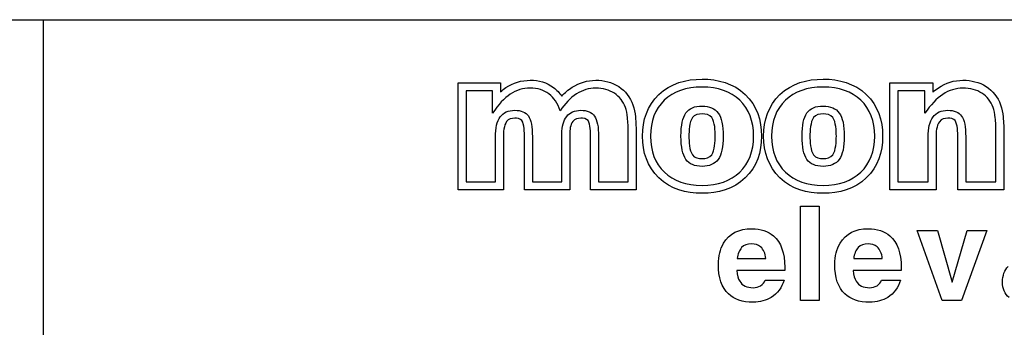
# Model space of a CAD drawing. Extents: x -14722 to 91554, y -22143 to 15849.
# Drawn here: x 7179 to 8082, y -17265 to -16983 of the extents above; entities that cross this region are included whole.
import ezdxf

# ---------------------------------------------------------------- set-up
doc = ezdxf.new("R2010")
doc.units = 0
doc.header["$LTSCALE"] = 20
doc.header["$MEASUREMENT"] = 0
doc.layers.get('0').update_dxf_attribs({"color": 3, "linetype": 'CONTINUOUS'})
doc.layers.add('1', color=7, linetype='CONTINUOUS')
doc.layers.add('5', color=4, linetype='CONTINUOUS')

# ---------------------------------------------------------------- blocks, each defined once
blk = doc.blocks.new('M&S LOGO')
at = {"layer": '5'}
for points in [[(381, -155.91), (381, -155.91), (381, -57.93), (381, -57.93)], [(381, -57.93), (381, -57.93), (419.83, -57.93), (419.83, -57.93)], [(419.83, -57.93), (419.83, -57.93), (419.83, -66.12), (419.83, -66.12)], [(419.83, -66.12), (421.45, -64.72), (423.13, -63.42), (424.89, -62.24)], [(468.66, -62.21), (471.61, -64.42), (474.05, -67.07), (476.08, -70)], [(476.08, -70), (478.96, -66.96), (482.17, -64.25), (485.76, -61.99)], [(528.41, -61.35), (534.61, -65.38), (538.94, -71.07), (541.44, -78.03)], [(777.44, -155.91), (777.44, -155.91), (777.44, -57.93), (777.44, -57.93)], [(777.44, -57.93), (777.44, -57.93), (816.79, -57.93), (816.79, -57.93)], [(816.79, -57.93), (816.79, -57.93), (816.79, -66.41), (816.79, -66.41)], [(816.79, -66.41), (818.46, -64.97), (820.2, -63.63), (822.02, -62.42)], [(865.72, -61.25), (872.02, -65.26), (876.41, -71), (878.98, -78.01)], [(412.57, -65.2), (412.57, -65.2), (388.27, -65.2), (388.27, -65.2)], [(388.27, -65.2), (388.27, -65.2), (388.27, -148.65), (388.27, -148.65)], [(412.57, -85.76), (412.57, -85.76), (412.57, -65.2), (412.57, -65.2)], [(428.92, -68.3), (423.35, -72), (417.9, -77.82), (412.57, -85.76)], [(474.67, -83.58), (472.38, -76.7), (468.94, -71.51), (464.29, -68.01)], [(489.65, -68.12), (483.97, -71.71), (479, -76.87), (474.67, -83.58)], [(534.6, -80.49), (532.59, -74.89), (529.21, -70.53), (524.44, -67.43)], [(550.34, -106.79), (550.34, -92.23), (554.63, -78.83), (565.29, -68.64)], [(661.49, -106.79), (661.49, -92.23), (665.78, -78.83), (676.45, -68.64)], [(809.52, -65.2), (809.52, -65.2), (784.71, -65.2), (784.71, -65.2)], [(784.71, -65.2), (784.71, -65.2), (784.71, -148.65), (784.71, -148.65)], [(809.52, -85.76), (809.52, -85.76), (809.52, -65.2), (809.52, -65.2)], [(826.05, -68.47), (820.31, -72.28), (814.8, -78.05), (809.52, -85.76)], [(872.15, -80.49), (870.08, -74.83), (866.64, -70.45), (861.82, -67.38)], [(536.52, -89.84), (536.15, -86.08), (535.49, -82.95), (534.6, -80.49)], [(541.44, -78.03), (542.71, -81.56), (543.38, -85.38), (543.75, -89.09)], [(570.31, -73.89), (561.85, -81.98), (557.6, -92.96), (557.6, -106.79)], [(681.47, -73.89), (673.01, -81.98), (668.76, -92.96), (668.76, -106.79)], [(874.12, -89.84), (873.69, -86.08), (873.03, -82.95), (872.15, -80.49)], [(878.98, -78.01), (880.24, -81.51), (880.92, -85.33), (881.34, -89.02)], [(415.26, -107.62), (415.26, -99.33), (416.73, -93.17), (419.62, -89.12)], [(445.5, -88.29), (447.97, -91.76), (449.2, -98.16), (449.2, -107.45)], [(476.19, -104.93), (476.19, -97.81), (477.68, -92.39), (480.7, -88.66)], [(506.23, -88.37), (508.72, -91.9), (509.96, -98.27), (509.96, -107.45)], [(537.12, -104.93), (537.12, -98.67), (536.92, -93.63), (536.52, -89.84)], [(543.75, -89.09), (544.3, -94.3), (544.39, -99.69), (544.39, -104.93)], [(585.6, -106.79), (585.6, -96.87), (587.12, -89.78), (590.13, -85.54)], [(596.06, -89.74), (593.26, -93.69), (592.87, -102.16), (592.87, -106.79)], [(696.76, -106.79), (696.76, -96.87), (698.28, -89.78), (701.29, -85.54)], [(707.22, -89.74), (704.41, -93.69), (704.03, -102.16), (704.03, -106.79)], [(812.48, -107.62), (812.48, -99.45), (813.97, -93.31), (816.98, -89.21)], [(874.76, -104.93), (874.76, -98.67), (874.56, -93.63), (874.12, -89.84)], [(881.34, -89.02), (881.94, -94.24), (882.02, -99.68), (882.02, -104.93)], [(425.53, -93.36), (422.96, -96.94), (422.53, -103.4), (422.53, -107.62)], [(441.93, -107.45), (441.93, -103.99), (441.68, -95.45), (439.58, -92.5)], [(486.35, -93.22), (483.93, -96.22), (483.46, -101.24), (483.46, -104.93)], [(502.69, -107.45), (502.69, -103.92), (502.43, -95.59), (500.29, -92.57)], [(822.84, -93.5), (820.21, -97.09), (819.74, -103.36), (819.74, -107.62)], [(839.72, -107.45), (839.72, -103.96), (839.46, -95.51), (837.34, -92.54)], [(415.26, -148.65), (415.26, -148.65), (415.26, -107.62), (415.26, -107.62)], [(422.53, -107.62), (422.53, -107.62), (422.53, -155.91), (422.53, -155.91)], [(441.93, -155.91), (441.93, -155.91), (441.93, -107.45), (441.93, -107.45)], [(449.2, -107.45), (449.2, -107.45), (449.2, -148.65), (449.2, -148.65)], [(476.19, -148.65), (476.19, -148.65), (476.19, -104.93), (476.19, -104.93)], [(483.46, -104.93), (483.46, -104.93), (483.46, -155.91), (483.46, -155.91)], [(502.69, -155.91), (502.69, -155.91), (502.69, -107.45), (502.69, -107.45)], [(509.96, -107.45), (509.96, -107.45), (509.96, -148.65), (509.96, -148.65)], [(537.12, -148.65), (537.12, -148.65), (537.12, -104.93), (537.12, -104.93)], [(544.39, -104.93), (544.39, -104.93), (544.39, -155.91), (544.39, -155.91)], [(565.33, -145.04), (554.62, -134.84), (550.34, -121.39), (550.34, -106.79)], [(557.6, -106.79), (557.6, -120.68), (561.85, -131.69), (570.34, -139.78)], [(590.13, -128.11), (587.12, -123.8), (585.6, -116.72), (585.6, -106.79)], [(592.87, -106.79), (592.87, -111.51), (593.26, -119.9), (596.06, -123.91)], [(676.48, -145.04), (665.77, -134.84), (661.49, -121.39), (661.49, -106.79)], [(701.29, -128.11), (698.28, -123.8), (696.76, -116.72), (696.76, -106.79)], [(704.03, -106.79), (704.03, -111.51), (704.41, -119.9), (707.22, -123.91)], [(812.48, -148.65), (812.48, -148.65), (812.48, -107.62), (812.48, -107.62)], [(819.74, -107.62), (819.74, -107.62), (819.74, -155.91), (819.74, -155.91)], [(839.72, -155.91), (839.72, -155.91), (839.72, -107.45), (839.72, -107.45)], [(846.99, -107.45), (846.99, -107.45), (846.99, -148.65), (846.99, -148.65)], [(874.76, -148.65), (874.76, -148.65), (874.76, -104.93), (874.76, -104.93)], [(882.02, -104.93), (882.02, -104.93), (882.02, -155.91), (882.02, -155.91)], [(388.27, -148.65), (388.27, -148.65), (415.26, -148.65), (415.26, -148.65)], [(449.2, -148.65), (449.2, -148.65), (476.19, -148.65), (476.19, -148.65)], [(509.96, -148.65), (509.96, -148.65), (537.12, -148.65), (537.12, -148.65)], [(784.71, -148.65), (784.71, -148.65), (812.48, -148.65), (812.48, -148.65)], [(846.99, -148.65), (846.99, -148.65), (874.76, -148.65), (874.76, -148.65)], [(422.53, -155.91), (422.53, -155.91), (381, -155.91), (381, -155.91)], [(483.46, -155.91), (483.46, -155.91), (441.93, -155.91), (441.93, -155.91)], [(544.39, -155.91), (544.39, -155.91), (502.69, -155.91), (502.69, -155.91)], [(819.74, -155.91), (819.74, -155.91), (777.44, -155.91), (777.44, -155.91)], [(882.02, -155.91), (882.02, -155.91), (839.72, -155.91), (839.72, -155.91)], [(695.41, -257.59), (695.41, -257.59), (695.41, -170.87), (695.41, -170.87)], [(695.41, -170.87), (695.41, -170.87), (712.32, -170.87), (712.32, -170.87)], [(712.32, -170.87), (712.32, -170.87), (712.32, -257.59), (712.32, -257.59)], [(670.53, -198.28), (677.45, -204.32), (680.91, -213.91), (680.91, -227.03)], [(777.42, -198.28), (784.34, -204.32), (787.8, -213.91), (787.8, -227.03)], [(825.37, -257.59), (825.37, -257.59), (802.3, -193.33), (802.3, -193.33)], [(802.3, -193.33), (802.3, -193.33), (821.14, -193.33), (821.14, -193.33)], [(821.14, -193.33), (821.14, -193.33), (834.43, -240.68), (834.43, -240.68)], [(834.67, -240.68), (834.67, -240.68), (848.32, -193.33), (848.32, -193.33)], [(866.31, -193.33), (866.31, -193.33), (843.12, -257.59), (843.12, -257.59)], [(848.32, -193.33), (848.32, -193.33), (866.31, -193.33), (866.31, -193.33)], [(641.3, -209.03), (639.13, -211.37), (637.8, -214.71), (637.31, -219.06)], [(663.52, -219.06), (663.12, -214.31), (661.51, -210.72), (658.69, -208.31)], [(748.19, -209.03), (746.02, -211.37), (744.69, -214.71), (744.2, -219.06)], [(770.41, -219.06), (770.01, -214.31), (768.4, -210.72), (765.58, -208.31)], [(637.31, -219.06), (637.31, -219.06), (663.52, -219.06), (663.52, -219.06)], [(744.2, -219.06), (744.2, -219.06), (770.41, -219.06), (770.41, -219.06)], [(680.91, -230.05), (680.91, -230.05), (636.83, -230.05), (636.83, -230.05)], [(636.83, -230.05), (637.23, -234.32), (638.12, -237.54), (639.49, -239.71)], [(680.91, -227.03), (680.91, -227.03), (680.91, -230.05), (680.91, -230.05)], [(787.8, -230.05), (787.8, -230.05), (743.72, -230.05), (743.72, -230.05)], [(743.72, -230.05), (744.12, -234.32), (745.01, -237.54), (746.38, -239.71)], [(787.8, -227.03), (787.8, -227.03), (787.8, -230.05), (787.8, -230.05)], [(658.69, -243.94), (660.78, -242.65), (662.15, -240.92), (662.8, -238.75)], [(662.8, -238.75), (662.8, -238.75), (680.19, -238.75), (680.19, -238.75)], [(680.19, -238.75), (678.18, -245.83), (674.27, -251.15), (668.47, -254.69)], [(765.58, -243.94), (767.67, -242.65), (769.04, -240.92), (769.69, -238.75)], [(769.69, -238.75), (769.69, -238.75), (787.08, -238.75), (787.08, -238.75)], [(787.08, -238.75), (785.07, -245.83), (781.16, -251.15), (775.36, -254.69)], [(834.43, -240.68), (834.43, -240.68), (834.67, -240.68), (834.67, -240.68)], [(651.93, -259.16), (642.02, -259), (634.46, -256.42), (629.22, -251.43)], [(758.82, -259.16), (748.91, -259), (741.35, -256.42), (736.11, -251.43)], [(668.47, -254.69), (663.8, -257.51), (658.29, -259), (651.93, -259.16)], [(712.32, -257.59), (712.32, -257.59), (695.41, -257.59), (695.41, -257.59)], [(775.36, -254.69), (770.69, -257.51), (765.18, -259), (758.82, -259.16)], [(843.12, -257.59), (843.12, -257.59), (825.37, -257.59), (825.37, -257.59)]]:
    blk.add_open_spline(points, degree=3, dxfattribs=at)
for points, knots in [([(424.89, -62.24), (431.64, -57.76), (439.18, -55.49), (447.28, -55.49), (447.28, -55.49), (455.05, -55.49), (462.43, -57.48), (468.66, -62.21)], [0.03448276, 0.03448276, 0.03448276, 0.03448276, 0.06896552, 0.06896552, 0.06896552, 0.06896553, 0.10344828, 0.10344828, 0.10344828, 0.10344828]), ([(464.29, -68.01), (459.67, -64.51), (453.99, -62.76), (447.28, -62.76), (447.28, -62.76), (440.62, -62.76), (434.48, -64.59), (428.92, -68.3)], [0.48275862, 0.48275862, 0.48275862, 0.48275862, 0.51724138, 0.51724138, 0.51724138, 0.51724139, 0.55172414, 0.55172414, 0.55172414, 0.55172414]), ([(485.76, -61.99), (492.33, -57.81), (499.58, -55.49), (507.38, -55.49), (507.38, -55.49), (514.88, -55.49), (522.11, -57.21), (528.41, -61.35)], [0.17241379, 0.17241379, 0.17241379, 0.17241379, 0.20689655, 0.20689655, 0.20689655, 0.20689656, 0.24137931, 0.24137931, 0.24137931, 0.24137931]), ([(524.44, -67.43), (519.68, -64.31), (513.97, -62.76), (507.38, -62.76), (507.38, -62.76), (501.21, -62.76), (495.3, -64.54), (489.65, -68.12)], [0.34482759, 0.34482759, 0.34482759, 0.34482759, 0.37931034, 0.37931034, 0.37931034, 0.37931035, 0.4137931, 0.4137931, 0.4137931, 0.4137931]), ([(565.29, -68.64), (576.13, -58.27), (590.21, -54.49), (604.94, -54.49), (604.94, -54.49), (619.62, -54.49), (633.71, -58.23), (644.57, -68.54)], [0.125, 0.125, 0.125, 0.125, 0.25, 0.25, 0.25, 0.25, 0.375, 0.375, 0.375, 0.375]), ([(639.56, -73.8), (631.1, -65.77), (619.57, -61.75), (604.94, -61.75), (604.94, -61.75), (590.31, -61.75), (578.77, -65.8), (570.31, -73.89)], [0.625, 0.625, 0.625, 0.625, 0.75, 0.75, 0.75, 0.75, 0.875, 0.875, 0.875, 0.875]), ([(676.45, -68.64), (687.29, -58.27), (701.37, -54.49), (716.09, -54.49), (716.09, -54.49), (730.78, -54.49), (744.87, -58.23), (755.73, -68.54)], [0.125, 0.125, 0.125, 0.125, 0.25, 0.25, 0.25, 0.25, 0.375, 0.375, 0.375, 0.375]), ([(750.72, -73.8), (742.26, -65.77), (730.72, -61.75), (716.09, -61.75), (716.09, -61.75), (701.46, -61.75), (689.93, -65.8), (681.47, -73.89)], [0.625, 0.625, 0.625, 0.625, 0.75, 0.75, 0.75, 0.75, 0.875, 0.875, 0.875, 0.875]), ([(822.02, -62.42), (828.81, -57.9), (836.34, -55.49), (844.49, -55.49), (844.49, -55.49), (852.02, -55.49), (859.32, -57.17), (865.72, -61.25)], [0.0555556, 0.0555556, 0.0555556, 0.0555556, 0.1111111, 0.1111111, 0.1111111, 0.1111111, 0.1666667, 0.1666667, 0.1666667, 0.1666667]), ([(861.82, -67.38), (857, -64.31), (851.2, -62.76), (844.49, -62.76), (844.49, -62.76), (837.92, -62.76), (831.78, -64.65), (826.05, -68.47)], [0.3333333, 0.3333333, 0.3333333, 0.3333333, 0.3888889, 0.3888889, 0.3888889, 0.3888889, 0.4444444, 0.4444444, 0.4444444, 0.4444444]), ([(644.57, -68.54), (655.28, -78.75), (659.53, -92.2), (659.53, -106.79), (659.53, -106.79), (659.53, -121.39), (655.29, -134.86), (644.57, -145.07)], [0.375, 0.375, 0.375, 0.375, 0.5, 0.5, 0.5, 0.5, 0.625, 0.625, 0.625, 0.625]), ([(755.73, -68.54), (766.44, -78.75), (770.69, -92.2), (770.69, -106.79), (770.69, -106.79), (770.69, -121.39), (766.45, -134.86), (755.73, -145.07)], [0.375, 0.375, 0.375, 0.375, 0.5, 0.5, 0.5, 0.5, 0.625, 0.625, 0.625, 0.625]), ([(590.13, -85.54), (593.17, -81.26), (598.11, -79.14), (604.94, -79.14), (604.94, -79.14), (611.76, -79.14), (616.72, -81.29), (619.77, -85.56)], [0.125, 0.125, 0.125, 0.125, 0.25, 0.25, 0.25, 0.25, 0.375, 0.375, 0.375, 0.375]), ([(639.56, -139.81), (648.02, -131.75), (652.27, -120.73), (652.27, -106.79), (652.27, -106.79), (652.27, -92.85), (648.02, -81.86), (639.56, -73.8)], [0.375, 0.375, 0.375, 0.375, 0.5, 0.5, 0.5, 0.5, 0.625, 0.625, 0.625, 0.625]), ([(701.29, -85.54), (704.33, -81.26), (709.27, -79.14), (716.09, -79.14), (716.09, -79.14), (722.92, -79.14), (727.88, -81.29), (730.92, -85.56)], [0.125, 0.125, 0.125, 0.125, 0.25, 0.25, 0.25, 0.25, 0.375, 0.375, 0.375, 0.375]), ([(750.72, -139.81), (759.18, -131.75), (763.43, -120.73), (763.43, -106.79), (763.43, -106.79), (763.43, -92.85), (759.18, -81.86), (750.72, -73.8)], [0.375, 0.375, 0.375, 0.375, 0.5, 0.5, 0.5, 0.5, 0.625, 0.625, 0.625, 0.625]), ([(419.62, -89.12), (422.55, -85.08), (427, -83.07), (432.99, -83.07), (432.99, -83.07), (438.87, -83.07), (443.03, -84.82), (445.5, -88.29)], [0.79310345, 0.79310345, 0.79310345, 0.79310345, 0.82758621, 0.82758621, 0.82758621, 0.82758622, 0.86206897, 0.86206897, 0.86206897, 0.86206897]), ([(439.58, -92.5), (438.22, -90.58), (435.11, -90.34), (432.99, -90.34), (432.99, -90.34), (430.06, -90.34), (427.31, -90.89), (425.53, -93.36)], [0.72413793, 0.72413793, 0.72413793, 0.72413793, 0.75862069, 0.75862069, 0.75862069, 0.7586207, 0.79310345, 0.79310345, 0.79310345, 0.79310345]), ([(480.7, -88.66), (483.68, -84.93), (487.98, -83.07), (493.58, -83.07), (493.58, -83.07), (499.52, -83.07), (503.73, -84.85), (506.23, -88.37)], [0.03448276, 0.03448276, 0.03448276, 0.03448276, 0.06896552, 0.06896552, 0.06896552, 0.06896553, 0.10344828, 0.10344828, 0.10344828, 0.10344828]), ([(500.29, -92.57), (498.9, -90.6), (495.75, -90.34), (493.58, -90.34), (493.58, -90.34), (490.76, -90.34), (488.18, -90.94), (486.35, -93.22)], [0.48275862, 0.48275862, 0.48275862, 0.48275862, 0.51724138, 0.51724138, 0.51724138, 0.51724139, 0.55172414, 0.55172414, 0.55172414, 0.55172414]), ([(613.85, -89.78), (611.84, -86.96), (608.17, -86.4), (604.94, -86.4), (604.94, -86.4), (601.71, -86.4), (598.06, -86.93), (596.06, -89.74)], [0.625, 0.625, 0.625, 0.625, 0.75, 0.75, 0.75, 0.75, 0.875, 0.875, 0.875, 0.875]), ([(613.84, -123.84), (616.69, -119.85), (617.09, -111.48), (617.09, -106.79), (617.09, -106.79), (617.09, -102.1), (616.7, -93.77), (613.85, -89.78)], [0.375, 0.375, 0.375, 0.375, 0.5, 0.5, 0.5, 0.5, 0.625, 0.625, 0.625, 0.625]), ([(619.77, -85.56), (622.84, -89.87), (624.36, -96.92), (624.36, -106.79), (624.36, -106.79), (624.36, -116.66), (622.84, -123.75), (619.77, -128.05)], [0.375, 0.375, 0.375, 0.375, 0.5, 0.5, 0.5, 0.5, 0.625, 0.625, 0.625, 0.625]), ([(725, -89.78), (723, -86.96), (719.32, -86.4), (716.09, -86.4), (716.09, -86.4), (712.87, -86.4), (709.22, -86.93), (707.22, -89.74)], [0.625, 0.625, 0.625, 0.625, 0.75, 0.75, 0.75, 0.75, 0.875, 0.875, 0.875, 0.875]), ([(725, -123.84), (727.84, -119.85), (728.25, -111.48), (728.25, -106.79), (728.25, -106.79), (728.25, -102.1), (727.85, -93.77), (725, -89.78)], [0.375, 0.375, 0.375, 0.375, 0.5, 0.5, 0.5, 0.5, 0.625, 0.625, 0.625, 0.625]), ([(730.92, -85.56), (733.99, -89.87), (735.51, -96.92), (735.51, -106.79), (735.51, -106.79), (735.51, -116.66), (733.99, -123.75), (730.92, -128.05)], [0.375, 0.375, 0.375, 0.375, 0.5, 0.5, 0.5, 0.5, 0.625, 0.625, 0.625, 0.625]), ([(816.98, -89.21), (819.96, -85.11), (824.5, -83.07), (830.52, -83.07), (830.52, -83.07), (836.52, -83.07), (840.76, -84.82), (843.26, -88.32), (843.26, -88.32), (845.75, -91.82), (846.99, -98.21), (846.99, -107.45)], [0.8333333, 0.8333333, 0.8333333, 0.8333333, 0.8888889, 0.8888889, 0.8888889, 0.8888889, 0.9444444, 0.9444444, 0.9444444, 0.9444445, 1, 1, 1, 1]), ([(837.34, -92.54), (835.95, -90.59), (832.67, -90.34), (830.52, -90.34), (830.52, -90.34), (827.51, -90.34), (824.7, -90.95), (822.84, -93.5)], [0.5555556, 0.5555556, 0.5555556, 0.5555556, 0.6111111, 0.6111111, 0.6111111, 0.6111111, 0.6666667, 0.6666667, 0.6666667, 0.6666667]), ([(668.76, -106.79), (668.76, -120.68), (673.01, -131.69), (681.5, -139.78), (681.5, -139.78), (689.99, -147.87), (701.52, -151.92), (716.09, -151.92), (716.09, -151.92), (730.72, -151.92), (742.26, -147.87), (750.72, -139.81)], [0, 0, 0, 0, 0.125, 0.125, 0.125, 0.125, 0.25, 0.25, 0.25, 0.25, 0.375, 0.375, 0.375, 0.375]), ([(596.06, -123.91), (598.07, -126.73), (601.69, -127.27), (604.94, -127.27), (604.94, -127.27), (608.19, -127.27), (611.83, -126.71), (613.84, -123.84)], [0.125, 0.125, 0.125, 0.125, 0.25, 0.25, 0.25, 0.25, 0.375, 0.375, 0.375, 0.375]), ([(707.22, -123.91), (709.23, -126.73), (712.85, -127.27), (716.09, -127.27), (716.09, -127.27), (719.34, -127.27), (722.99, -126.71), (725, -123.84)], [0.125, 0.125, 0.125, 0.125, 0.25, 0.25, 0.25, 0.25, 0.375, 0.375, 0.375, 0.375]), ([(619.77, -128.05), (616.72, -132.38), (611.76, -134.53), (604.94, -134.53), (604.94, -134.53), (598.11, -134.53), (593.17, -132.38), (590.13, -128.11)], [0.625, 0.625, 0.625, 0.625, 0.75, 0.75, 0.75, 0.75, 0.875, 0.875, 0.875, 0.875]), ([(730.92, -128.05), (727.88, -132.38), (722.92, -134.53), (716.09, -134.53), (716.09, -134.53), (709.27, -134.53), (704.33, -132.38), (701.29, -128.11)], [0.625, 0.625, 0.625, 0.625, 0.75, 0.75, 0.75, 0.75, 0.875, 0.875, 0.875, 0.875]), ([(570.34, -139.78), (578.83, -147.87), (590.36, -151.92), (604.94, -151.92), (604.94, -151.92), (619.57, -151.92), (631.1, -147.87), (639.56, -139.81)], [0.125, 0.125, 0.125, 0.125, 0.25, 0.25, 0.25, 0.25, 0.375, 0.375, 0.375, 0.375]), ([(644.57, -145.07), (633.72, -155.41), (619.65, -159.18), (604.94, -159.18), (604.94, -159.18), (590.22, -159.18), (576.17, -155.38), (565.33, -145.04)], [0.625, 0.625, 0.625, 0.625, 0.75, 0.75, 0.75, 0.75, 0.875, 0.875, 0.875, 0.875]), ([(755.73, -145.07), (744.88, -155.41), (730.8, -159.18), (716.09, -159.18), (716.09, -159.18), (701.38, -159.18), (687.33, -155.38), (676.48, -145.04)], [0.625, 0.625, 0.625, 0.625, 0.75, 0.75, 0.75, 0.75, 0.875, 0.875, 0.875, 0.875]), ([(624.75, -204.93), (629.99, -196.07), (638.64, -191.64), (650.72, -191.64), (650.72, -191.64), (658.85, -191.64), (665.45, -193.86), (670.53, -198.28)], [0.7333333, 0.7333333, 0.7333333, 0.7333333, 0.8, 0.8, 0.8, 0.8, 0.8666667, 0.8666667, 0.8666667, 0.8666667]), ([(731.64, -204.93), (736.88, -196.07), (745.53, -191.64), (757.61, -191.64), (757.61, -191.64), (765.74, -191.64), (772.34, -193.86), (777.42, -198.28)], [0.7333333, 0.7333333, 0.7333333, 0.7333333, 0.8, 0.8, 0.8, 0.8, 0.8666667, 0.8666667, 0.8666667, 0.8666667]), ([(629.22, -251.43), (623.02, -245.63), (619.92, -236.53), (619.92, -224.13), (619.92, -224.13), (619.92, -216.88), (621.53, -210.48), (624.75, -204.93)], [0.6, 0.6, 0.6, 0.6, 0.6666667, 0.6666667, 0.6666667, 0.6666667, 0.7333333, 0.7333333, 0.7333333, 0.7333333]), ([(658.69, -208.31), (656.44, -206.46), (653.7, -205.53), (650.48, -205.53), (650.48, -205.53), (646.61, -205.53), (643.55, -206.7), (641.3, -209.03)], [0.2, 0.2, 0.2, 0.2, 0.4, 0.4, 0.4, 0.4, 0.6, 0.6, 0.6, 0.6]), ([(736.11, -251.43), (729.91, -245.63), (726.81, -236.53), (726.81, -224.13), (726.81, -224.13), (726.81, -216.88), (728.42, -210.48), (731.64, -204.93)], [0.6, 0.6, 0.6, 0.6, 0.6666667, 0.6666667, 0.6666667, 0.6666667, 0.7333333, 0.7333333, 0.7333333, 0.7333333]), ([(765.58, -208.31), (763.33, -206.46), (760.59, -205.53), (757.37, -205.53), (757.37, -205.53), (753.5, -205.53), (750.44, -206.7), (748.19, -209.03)], [0.2, 0.2, 0.2, 0.2, 0.4, 0.4, 0.4, 0.4, 0.6, 0.6, 0.6, 0.6]), ([(886.96, -254.69), (882.86, -251.39), (880.81, -246.68), (880.81, -240.56), (880.81, -240.56), (880.81, -234.52), (882.58, -229.73), (886.12, -226.18)], [0.24, 0.24, 0.24, 0.24, 0.28, 0.28, 0.28, 0.28000001, 0.32, 0.32, 0.32, 0.32]), ([(639.49, -239.71), (641.9, -243.74), (646.05, -245.75), (651.93, -245.75), (651.93, -245.75), (654.42, -245.75), (656.68, -245.15), (658.69, -243.94)], [0.1333333, 0.1333333, 0.1333333, 0.1333333, 0.2, 0.2, 0.2, 0.2, 0.2666667, 0.2666667, 0.2666667, 0.2666667]), ([(746.38, -239.71), (748.79, -243.74), (752.94, -245.75), (758.82, -245.75), (758.82, -245.75), (761.31, -245.75), (763.57, -245.15), (765.58, -243.94)], [0.1333333, 0.1333333, 0.1333333, 0.1333333, 0.2, 0.2, 0.2, 0.2, 0.2666667, 0.2666667, 0.2666667, 0.2666667])]:
    blk.add_open_spline(points, degree=3, knots=knots, dxfattribs=at)

msp = doc.modelspace()

# ---------------------------------------------------------------- linework, layer by layer
at = {"layer": '1', "ltscale": 10}
for p, q in [((300, -16982.52207906), (7200.00001585, -16982.52207906)), ((7200, -16982.52207906), (7200, -18032.52207906)), ((7200, -16982.52207906), (7200, -17219.12207906)), ((7200.00001585, -16982.52207906), (12300, -16982.52207906)), ((7200.00001585, -16982.52207906), (7200.00001585, -18032.52207906))]:
    msp.add_line(p, q, dxfattribs=at)

# ---------------------------------------------------------------- block references
at = {"ltscale": 10}
msp.add_blockref('M&S LOGO', (7200.00001585, -16982.52207906), dxfattribs=at)

doc.saveas('drawing.dxf')
